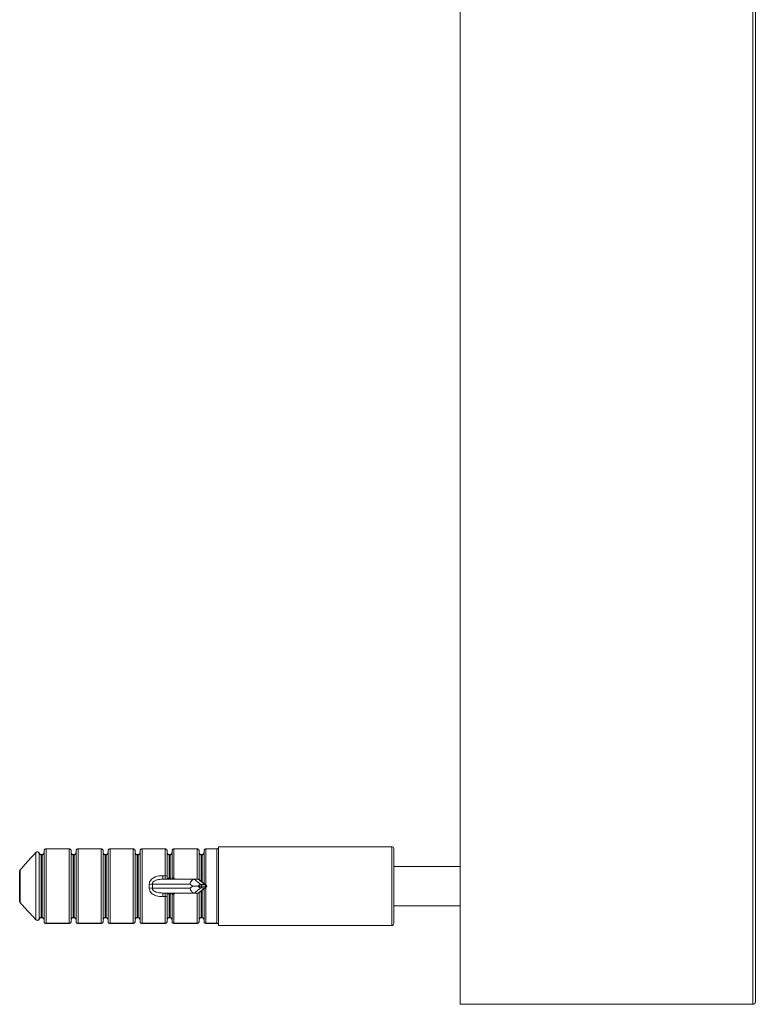
# Model space of a CAD drawing. Units: millimetres. Extents: x 25 to 1460, y 25 to 1025.
# Drawn here: x 846 to 921, y 454 to 554 of the extents above; entities that cross this region are included whole.
import ezdxf

# ---------------------------------------------------------------- set-up
doc = ezdxf.new("R2010")
doc.units = ezdxf.units.MM
doc.header["$LTSCALE"] = 5

msp = doc.modelspace()

# ---------------------------------------------------------------- linework, layer by layer
at = {"color": 7, "linetype": 'Continuous', "lineweight": 15}
for p, q in [((848.02, 469.32), (848.02, 469.31)), ((848.02, 462.48), (848.02, 469.31)), ((848.35, 469.24), (848.35, 462.55)), ((848.35, 469.24), (848.35, 469.24)), ((848.64, 469.1), (848.54, 469.1)), ((848.54, 469.09), (848.54, 462.7)), ((848.64, 469.09), (848.54, 469.09)), ((848.64, 462.7), (848.64, 469.09)), ((848.84, 462.29), (848.84, 469.5)), ((851.42, 469.67), (849.01, 469.67)), ((849.04, 469.67), (849.04, 462.13)), ((851.39, 469.67), (849.04, 469.67)), ((851.39, 462.13), (851.39, 469.67)), ((851.59, 469.5), (851.59, 462.29)), ((851.89, 469.1), (851.79, 469.1)), ((851.79, 469.09), (851.79, 462.7)), ((851.89, 469.09), (851.79, 469.09)), ((851.89, 462.7), (851.89, 469.09)), ((852.09, 462.29), (852.09, 469.5)), ((854.67, 469.67), (852.26, 469.67)), ((852.29, 469.67), (852.29, 462.13)), ((854.64, 469.67), (852.29, 469.67)), ((854.64, 462.13), (854.64, 469.67)), ((854.84, 469.5), (854.84, 462.29)), ((855.14, 469.1), (855.04, 469.1)), ((855.04, 469.09), (855.04, 462.7)), ((855.14, 469.09), (855.04, 469.09)), ((855.14, 462.7), (855.14, 469.09)), ((855.34, 462.29), (855.34, 469.5)), ((857.92, 469.67), (855.51, 469.67)), ((855.54, 469.67), (855.54, 462.13)), ((857.89, 469.67), (855.54, 469.67)), ((857.89, 462.13), (857.89, 469.67)), ((858.09, 469.5), (858.09, 462.29)), ((858.39, 469.1), (858.29, 469.1)), ((858.29, 469.09), (858.29, 462.7)), ((858.39, 469.09), (858.29, 469.09)), ((858.39, 462.7), (858.39, 469.09)), ((858.59, 462.29), (858.59, 469.5)), ((861.17, 469.67), (858.76, 469.67)), ((858.79, 469.67), (858.79, 462.13)), ((861.14, 469.67), (858.79, 469.67)), ((861.14, 466.96), (861.14, 469.67)), ((861.34, 469.5), (861.34, 466.91)), ((861.64, 469.1), (861.54, 469.1)), ((861.54, 469.09), (861.54, 466.75)), ((861.64, 469.09), (861.54, 469.09)), ((861.64, 466.75), (861.64, 469.09)), ((861.84, 466.7), (861.84, 469.5)), ((864.42, 469.67), (862.01, 469.67)), ((864.39, 469.67), (862.04, 469.67)), ((862.04, 469.67), (862.04, 466.69)), ((864.59, 469.5), (864.59, 466.56)), ((864.89, 469.1), (864.79, 469.1)), ((864.89, 469.09), (864.79, 469.09)), ((865.09, 466.18), (865.09, 469.5)), ((866.39, 469.67), (865.26, 469.67)), ((866.39, 469.67), (865.29, 469.67)), ((866.39, 462.13), (866.39, 469.67)), ((884.16, 469.9), (866.56, 469.9)), ((866.56, 469.78), (866.56, 469.9)), ((866.56, 462.02), (866.56, 469.78)), ((884.36, 469.7), (884.36, 462.1)), ((846.36, 464.35), (846.36, 467.45)), ((846.41, 467.57), (846.42, 467.57)), ((846.42, 467.57), (846.42, 464.23)), ((891.1, 467.9), (884.36, 467.9)), ((863.67, 466.1), (859.85, 466.1)), ((860.89, 466.96), (860.89, 466.6)), ((860.89, 466.96), (861.14, 466.96)), ((860.89, 466.6), (864.09, 466.6)), ((861.14, 466.6), (861.14, 466.96)), ((861.34, 466.91), (861.34, 466.6)), ((861.54, 466.75), (861.64, 466.75)), ((861.7, 466.6), (861.7, 466.69)), ((861.84, 466.62), (861.84, 466.7)), ((863.93, 465.9), (863.67, 466.1)), ((864.09, 466.6), (864.78, 466.08)), ((864.09, 466.6), (864.48, 466.6)), ((865.17, 466.08), (864.48, 466.6)), ((865.28, 466.04), (864.59, 466.56)), ((864.78, 466.08), (865.17, 466.08)), ((859.85, 465.7), (863.67, 465.7)), ((864.09, 465.2), (860.89, 465.2)), ((860.89, 464.83), (860.89, 465.2)), ((861.14, 464.83), (861.14, 465.2)), ((861.34, 465.2), (861.34, 464.89)), ((861.54, 465.05), (861.54, 462.7)), ((861.64, 465.05), (861.54, 465.05)), ((861.64, 462.7), (861.64, 465.05)), ((861.7, 465.1), (861.7, 465.2)), ((861.84, 465.09), (861.84, 465.17)), ((861.84, 462.29), (861.84, 465.09)), ((862.04, 465.11), (862.04, 462.13)), ((863.67, 465.7), (863.93, 465.9)), ((863.93, 465.9), (864.51, 465.9)), ((864.78, 465.72), (864.09, 465.2)), ((864.48, 465.2), (864.09, 465.2)), ((864.48, 465.2), (865.17, 465.72)), ((864.59, 465.24), (865.28, 465.76)), ((864.59, 465.23), (864.59, 462.29)), ((865.17, 465.72), (864.78, 465.72)), ((865.24, 465.9), (864.86, 465.9)), ((864.86, 465.89), (865.24, 465.89)), ((865.09, 462.29), (865.09, 465.61)), ((846.41, 464.22), (846.42, 464.23)), ((861.14, 464.83), (860.89, 464.83)), ((861.14, 462.13), (861.14, 464.83)), ((861.34, 464.89), (861.34, 462.29)), ((884.36, 463.9), (891.1, 463.9)), ((848.02, 462.48), (848.02, 462.48)), ((848.35, 462.55), (848.35, 462.55)), ((848.54, 462.7), (848.64, 462.7)), ((848.54, 462.69), (848.64, 462.69)), ((849.01, 462.12), (851.42, 462.12)), ((849.04, 462.13), (851.39, 462.13)), ((851.79, 462.7), (851.89, 462.7)), ((851.79, 462.69), (851.89, 462.69)), ((852.26, 462.12), (854.67, 462.12)), ((852.29, 462.13), (854.64, 462.13)), ((855.04, 462.7), (855.14, 462.7)), ((855.04, 462.69), (855.14, 462.69)), ((855.51, 462.12), (857.92, 462.12)), ((855.54, 462.13), (857.89, 462.13)), ((858.29, 462.7), (858.39, 462.7)), ((858.29, 462.69), (858.39, 462.69)), ((858.76, 462.12), (861.17, 462.12)), ((858.79, 462.13), (861.14, 462.13)), ((861.54, 462.7), (861.64, 462.7)), ((861.54, 462.69), (861.64, 462.69)), ((862.01, 462.12), (864.42, 462.12)), ((862.04, 462.13), (864.39, 462.13)), ((864.79, 462.7), (864.89, 462.7)), ((864.79, 462.69), (864.89, 462.69)), ((865.26, 462.12), (866.39, 462.12)), ((865.29, 462.13), (866.39, 462.13)), ((866.56, 461.9), (866.56, 462.02)), ((866.56, 461.9), (884.16, 461.9)), ((920.85, 453.9), (891.1, 453.9))]:
    msp.add_line(p, q, dxfattribs=at)
at = {"color": 8, "linetype": 'Continuous', "lineweight": 15}
for p, q in [((848.54, 469.09), (848.54, 469.1)), ((848.64, 469.09), (848.64, 469.1)), ((849.01, 469.67), (849.01, 469.67)), ((851.42, 469.67), (851.42, 469.67)), ((851.79, 469.09), (851.79, 469.1)), ((851.89, 469.09), (851.89, 469.1)), ((852.26, 469.67), (852.26, 469.67)), ((854.67, 469.67), (854.67, 469.67)), ((855.04, 469.09), (855.04, 469.1)), ((855.14, 469.09), (855.14, 469.1)), ((855.51, 469.67), (855.51, 469.67)), ((857.92, 469.67), (857.92, 469.67)), ((858.29, 469.09), (858.29, 469.1)), ((858.39, 469.09), (858.39, 469.1)), ((858.76, 469.67), (858.76, 469.67)), ((861.17, 469.67), (861.17, 469.67)), ((861.54, 469.1), (861.54, 469.09)), ((861.64, 469.1), (861.64, 469.09)), ((862.01, 469.67), (862.01, 469.67)), ((864.39, 466.6), (864.39, 469.67)), ((864.42, 469.67), (864.42, 469.67)), ((864.79, 469.09), (864.79, 469.1)), ((864.79, 469.09), (864.79, 466.41)), ((864.89, 469.09), (864.89, 469.1)), ((864.89, 466.33), (864.89, 469.09)), ((865.26, 469.67), (865.26, 469.67)), ((865.29, 469.67), (865.29, 466.03)), ((866.39, 469.67), (866.39, 469.67)), ((884.16, 461.9), (884.16, 469.9)), ((862.04, 466.69), (862.26, 466.6)), ((862.26, 465.2), (862.04, 465.11)), ((864.39, 462.13), (864.39, 465.2)), ((864.79, 465.38), (864.79, 462.7)), ((864.89, 462.7), (864.89, 465.46)), ((865.29, 465.76), (865.29, 462.13)), ((848.54, 462.69), (848.54, 462.7)), ((848.64, 462.69), (848.64, 462.7)), ((849.01, 462.12), (849.01, 462.12)), ((851.42, 462.12), (851.42, 462.12)), ((851.79, 462.69), (851.79, 462.7)), ((851.89, 462.69), (851.89, 462.7)), ((852.26, 462.12), (852.26, 462.12)), ((854.67, 462.12), (854.67, 462.12)), ((855.04, 462.69), (855.04, 462.7)), ((855.14, 462.69), (855.14, 462.7)), ((855.51, 462.12), (855.51, 462.12)), ((857.92, 462.12), (857.92, 462.12)), ((858.29, 462.69), (858.29, 462.7)), ((858.39, 462.69), (858.39, 462.7)), ((858.76, 462.12), (858.76, 462.12)), ((861.17, 462.12), (861.17, 462.12)), ((861.54, 462.7), (861.54, 462.69)), ((861.64, 462.7), (861.64, 462.69)), ((862.01, 462.12), (862.01, 462.12)), ((864.42, 462.12), (864.42, 462.12)), ((864.79, 462.69), (864.79, 462.7)), ((864.89, 462.69), (864.89, 462.7)), ((865.26, 462.12), (865.26, 462.12)), ((866.39, 462.12), (866.39, 462.13))]:
    msp.add_line(p, q, dxfattribs=at)
at = {"color": 7, "linetype": 'Continuous', "lineweight": 15}
for centre, radius, start, end in [((848.16, 469.18), 0.2, 18.935, 136.1531), ((848.16, 469.17), 0.203, 21.7471, 133.8769), ((849.01, 469.47), 0.2, 90, 97.6973), ((851.42, 469.47), 0.2, 81.4274, 90), ((852.26, 469.47), 0.2, 90, 97.6973), ((854.67, 469.47), 0.2, 81.4274, 90), ((855.51, 469.47), 0.2, 90, 97.6973), ((857.92, 469.47), 0.2, 81.4274, 90), ((858.76, 469.47), 0.2, 90, 97.6973), ((861.17, 469.47), 0.2, 81.4274, 90), ((862.01, 469.47), 0.2, 90, 97.6973), ((864.42, 469.47), 0.2, 81.4274, 90), ((865.26, 469.47), 0.2, 90, 97.6973), ((884.16, 469.7), 0.2, 0, 90), ((846.56, 467.45), 0.2, 139.5538, 180), ((846.52, 467.44), 0.159, 129.1674, 179.0019), ((859.07, 474.87), 8.81, 272.9972, 275.0927), ((861.18, 466.74), 0.229, 47.8283, 101.6614), ((864.64, 465.91), 0.217, 357.9375, 49.7798), ((865.03, 465.91), 0.217, 357.9375, 49.7798), ((859.07, 456.92), 8.81, 84.9073, 87.0028), ((864.64, 465.88), 0.217, 310.2202, 2.0625), ((865.03, 465.88), 0.217, 310.2202, 2.0625), ((846.56, 464.35), 0.2, 180, 220.4462), ((846.52, 464.35), 0.159, 180.9981, 230.8326), ((861.18, 465.06), 0.229, 258.3386, 312.1717), ((848.16, 462.63), 0.203, 226.1231, 338.2529), ((848.16, 462.62), 0.2, 223.8469, 270), ((848.16, 462.62), 0.2, 270, 341.065), ((849.01, 462.32), 0.2, 262.1112, 270), ((851.42, 462.32), 0.2, 270, 278.3095), ((852.26, 462.32), 0.2, 262.1112, 270), ((854.67, 462.32), 0.2, 270, 278.3095), ((855.51, 462.32), 0.2, 262.1112, 270), ((857.92, 462.32), 0.2, 270, 278.3095), ((858.76, 462.32), 0.2, 262.1112, 270), ((861.17, 462.32), 0.2, 270, 278.3095), ((862.01, 462.32), 0.2, 262.1112, 270), ((864.42, 462.32), 0.2, 270, 278.3095), ((865.26, 462.32), 0.2, 262.1112, 270), ((884.16, 462.1), 0.2, 270, 0)]:
    msp.add_arc(centre, radius, start, end, dxfattribs=at)
at = {"color": 8, "linetype": 'Continuous', "lineweight": 15}
for centre, start, end in [((859.75, 467.36), 341.2209, 343.5047), ((859.75, 464.43), 16.4953, 18.7791)]:
    msp.add_arc(centre, 2.38, start, end, dxfattribs=at)
at = {"color": 7, "linetype": 'Continuous', "lineweight": 15}
for centre, major_axis, ratio, start_param, end_param in [((854.29, 465.9), (5.24, 0), 0.74375, 6.23772, 6.32866), ((854.61, 465.9), (5.24, 0), 0.8391, 6.23772, 6.32866), ((863.99, 466.1), (0.164, 0.49), 0.60147, 0.19862, 1.76942), ((864.37, 466.1), (0.164, 0.49), 0.60147, 6.08456, 6.48181), ((864.7, 465.56), (0.12, 0.515), 0.5979, 0.13897, 0.99843), ((865.09, 465.56), (0.12, 0.515), 0.5979, 5.5627, 6.42216), ((863.99, 465.7), (-0.164, 0.49), 0.60147, 1.37217, 2.94297), ((864.37, 465.7), (-0.164, 0.49), 0.60147, 2.94297, 3.34022), ((864.7, 466.24), (-0.12, 0.515), 0.5979, 2.14316, 3.00262), ((864.86, 465.56), (0, 0.346), 0.55667, 0, 0.20395), ((864.86, 466.24), (0, 0.346), 0.55667, 2.93764, 3.14159), ((865.09, 466.24), (-0.12, 0.515), 0.5979, 3.00262, 3.86208), ((865.24, 465.56), (0, 0.346), 0.55667, 6.07923, 6.28319), ((865.24, 466.24), (0, 0.346), 0.55667, 3.14159, 3.34554)]:
    msp.add_ellipse(centre, major_axis=major_axis, ratio=ratio, start_param=start_param, end_param=end_param, dxfattribs=at)
for points, knots in [([(921.1, 629.15), (921.1, 628.38), (921.1, 627.62), (921.1, 626.08), (921.1, 625.3), (921.1, 622.96), (921.1, 621.39), (921.1, 616.63), (921.1, 613.41), (921.1, 606.87), (921.1, 603.56), (921.1, 596.86), (921.1, 593.48), (921.1, 583.2), (921.1, 576.21), (921.1, 565.51), (921.1, 561.91), (921.1, 556.45), (921.1, 554.62), (921.1, 550.94), (921.1, 549.09), (921.1, 539.81), (921.1, 532.28), (921.1, 520.86), (921.1, 517.04), (921.1, 509.33), (921.1, 505.46), (921.1, 497.67), (921.1, 493.76), (921.1, 485.9), (921.1, 481.95), (921.1, 470.09), (921.1, 462.14), (921.1, 454.15)], [0, 0, 0, 0, 0.01563, 0.01563, 0.03125, 0.03125, 0.0625, 0.0625, 0.125, 0.125, 0.1875, 0.1875, 0.25, 0.25, 0.375, 0.375, 0.4375, 0.4375, 0.46875, 0.46875, 0.5, 0.5, 0.625, 0.625, 0.6875, 0.6875, 0.75, 0.75, 0.8125, 0.8125, 0.875, 0.875, 1, 1, 1, 1]), ([(891.1, 453.9), (891.1, 461.9), (891.1, 469.84), (891.1, 485.63), (891.1, 493.47), (891.1, 505.17), (891.1, 509.05), (891.1, 516.76), (891.1, 520.59), (891.1, 532.02), (891.1, 539.55), (891.1, 550.7), (891.1, 554.38), (891.1, 561.67), (891.1, 565.27), (891.1, 575.97), (891.1, 582.96), (891.1, 593.23), (891.1, 596.62), (891.1, 603.32), (891.1, 606.63), (891.1, 616.43), (891.1, 622.78), (891.1, 628.9)], [0, 0, 0, 0, 0.125, 0.125, 0.25, 0.25, 0.3125, 0.3125, 0.375, 0.375, 0.5, 0.5, 0.5625, 0.5625, 0.625, 0.625, 0.75, 0.75, 0.8125, 0.8125, 0.875, 0.875, 1, 1, 1, 1]), ([(920.85, 453.9), (920.85, 461.88), (920.85, 469.8), (920.85, 485.54), (920.85, 493.36), (920.85, 505.02), (920.85, 508.89), (920.85, 516.58), (920.85, 520.4), (920.85, 531.8), (920.85, 539.32), (920.85, 550.44), (920.85, 554.12), (920.85, 561.42), (920.85, 565.03), (920.85, 572.2), (920.85, 575.76), (920.85, 582.8), (920.85, 586.29), (920.85, 593.19), (920.85, 596.6), (920.85, 603.33), (920.85, 606.65), (920.85, 616.47), (920.85, 622.81), (920.85, 628.9)], [0, 0, 0, 0, 0.125, 0.125, 0.25, 0.25, 0.3125, 0.3125, 0.375, 0.375, 0.5, 0.5, 0.5625, 0.5625, 0.625, 0.625, 0.6875, 0.6875, 0.75, 0.75, 0.8125, 0.8125, 0.875, 0.875, 1, 1, 1, 1]), ([(848.02, 469.31), (847.97, 469.26), (847.67, 468.95), (847.13, 468.37), (846.66, 467.83), (846.42, 467.57)], [0, 0, 0, 0, 0.09565, 0.54766, 1, 1, 1, 1]), ([(848.54, 469.1), (848.53, 469.1), (848.49, 469.1), (848.43, 469.13), (848.38, 469.18), (848.36, 469.22), (848.35, 469.24)], [0, 0, 0, 0, 0.14317, 0.42106, 0.71933, 1, 1, 1, 1]), ([(848.54, 469.09), (848.52, 469.09), (848.47, 469.1), (848.41, 469.14), (848.37, 469.18), (848.36, 469.22), (848.35, 469.24)], [0, 0, 0, 0, 0.24967, 0.50673, 0.77923, 1, 1, 1, 1]), ([(848.64, 469.09), (848.65, 469.09), (848.69, 469.09), (848.75, 469.12), (848.8, 469.17), (848.83, 469.24), (848.84, 469.29), (848.84, 469.32)], [0, 0, 0, 0, 0.11733, 0.32338, 0.54649, 0.78021, 1, 1, 1, 1]), ([(848.84, 469.31), (848.84, 469.3), (848.84, 469.27), (848.81, 469.2), (848.76, 469.14), (848.7, 469.1), (848.65, 469.1), (848.64, 469.1)], [0, 0, 0, 0, 0.0676, 0.33864, 0.60132, 0.84314, 1, 1, 1, 1]), ([(848.84, 469.5), (848.84, 469.52), (848.84, 469.56), (848.88, 469.61), (848.92, 469.65), (848.97, 469.67), (849, 469.67), (849.01, 469.67), (849.01, 469.67)], [0, 0, 0, 0, 0.217343, 0.434611, 0.653913, 0.877453, 0.958245, 1, 1, 1, 1]), ([(849.01, 469.67), (849.02, 469.67), (849.03, 469.67), (849.04, 469.67), (849.04, 469.67)], [0, 0, 0, 0, 0.93068, 1, 1, 1, 1]), ([(851.42, 469.67), (851.41, 469.67), (851.4, 469.67), (851.39, 469.67), (851.39, 469.67)], [0, 0, 0, 0, 0.93068, 1, 1, 1, 1]), ([(851.59, 469.5), (851.59, 469.52), (851.58, 469.56), (851.55, 469.61), (851.5, 469.65), (851.46, 469.67), (851.43, 469.67), (851.42, 469.67), (851.42, 469.67)], [0, 0, 0, 0, 0.21734, 0.43461, 0.65391, 0.87745, 0.95825, 1, 1, 1, 1]), ([(851.79, 469.1), (851.78, 469.1), (851.75, 469.1), (851.7, 469.12), (851.64, 469.17), (851.6, 469.24), (851.58, 469.3), (851.59, 469.33), (851.59, 469.33)], [0, 0, 0, 0, 0.06243, 0.2634, 0.47846, 0.71181, 0.95979, 1, 1, 1, 1]), ([(851.79, 469.09), (851.77, 469.09), (851.72, 469.1), (851.66, 469.14), (851.62, 469.19), (851.59, 469.25), (851.59, 469.3), (851.59, 469.32)], [0, 0, 0, 0, 0.19204, 0.38975, 0.59935, 0.82342, 1, 1, 1, 1]), ([(851.89, 469.09), (851.9, 469.09), (851.94, 469.09), (852, 469.12), (852.05, 469.17), (852.08, 469.24), (852.09, 469.29), (852.09, 469.32)], [0, 0, 0, 0, 0.11733, 0.32338, 0.54649, 0.78021, 1, 1, 1, 1]), ([(852.09, 469.31), (852.09, 469.3), (852.09, 469.27), (852.06, 469.2), (852.01, 469.14), (851.95, 469.1), (851.9, 469.1), (851.89, 469.1)], [0, 0, 0, 0, 0.0676, 0.33864, 0.60132, 0.84314, 1, 1, 1, 1]), ([(852.09, 469.5), (852.09, 469.52), (852.09, 469.56), (852.13, 469.61), (852.17, 469.65), (852.22, 469.67), (852.25, 469.67), (852.26, 469.67), (852.26, 469.67)], [0, 0, 0, 0, 0.21734, 0.43461, 0.65391, 0.87745, 0.95825, 1, 1, 1, 1]), ([(852.26, 469.67), (852.27, 469.67), (852.28, 469.67), (852.29, 469.67), (852.29, 469.67)], [0, 0, 0, 0, 0.93068, 1, 1, 1, 1]), ([(854.67, 469.67), (854.66, 469.67), (854.65, 469.67), (854.64, 469.67), (854.64, 469.67)], [0, 0, 0, 0, 0.93068, 1, 1, 1, 1]), ([(854.84, 469.5), (854.84, 469.52), (854.83, 469.56), (854.8, 469.61), (854.75, 469.65), (854.71, 469.67), (854.68, 469.67), (854.67, 469.67), (854.67, 469.67)], [0, 0, 0, 0, 0.21734, 0.43461, 0.65391, 0.87745, 0.95825, 1, 1, 1, 1]), ([(855.04, 469.1), (855.03, 469.1), (855, 469.1), (854.95, 469.12), (854.89, 469.17), (854.85, 469.24), (854.83, 469.3), (854.84, 469.33), (854.84, 469.33)], [0, 0, 0, 0, 0.06243, 0.2634, 0.47846, 0.71181, 0.95979, 1, 1, 1, 1]), ([(855.04, 469.09), (855.02, 469.09), (854.97, 469.1), (854.91, 469.14), (854.87, 469.19), (854.84, 469.25), (854.84, 469.3), (854.84, 469.32)], [0, 0, 0, 0, 0.192037, 0.389755, 0.599351, 0.823424, 1, 1, 1, 1]), ([(855.14, 469.09), (855.15, 469.09), (855.19, 469.09), (855.25, 469.12), (855.3, 469.17), (855.33, 469.24), (855.34, 469.29), (855.34, 469.32)], [0, 0, 0, 0, 0.11733, 0.32338, 0.54649, 0.78021, 1, 1, 1, 1]), ([(855.34, 469.31), (855.34, 469.3), (855.34, 469.27), (855.31, 469.2), (855.26, 469.14), (855.2, 469.1), (855.15, 469.1), (855.14, 469.1)], [0, 0, 0, 0, 0.0676, 0.33864, 0.60132, 0.84314, 1, 1, 1, 1]), ([(855.34, 469.5), (855.34, 469.52), (855.34, 469.56), (855.38, 469.61), (855.42, 469.65), (855.47, 469.67), (855.5, 469.67), (855.51, 469.67), (855.51, 469.67)], [0, 0, 0, 0, 0.21734, 0.43461, 0.65391, 0.87745, 0.95825, 1, 1, 1, 1]), ([(855.51, 469.67), (855.52, 469.67), (855.53, 469.67), (855.54, 469.67), (855.54, 469.67)], [0, 0, 0, 0, 0.93068, 1, 1, 1, 1]), ([(857.92, 469.67), (857.91, 469.67), (857.9, 469.67), (857.89, 469.67), (857.89, 469.67)], [0, 0, 0, 0, 0.930685, 1, 1, 1, 1]), ([(858.09, 469.5), (858.09, 469.52), (858.08, 469.56), (858.05, 469.61), (858, 469.65), (857.96, 469.67), (857.93, 469.67), (857.92, 469.67), (857.92, 469.67)], [0, 0, 0, 0, 0.21734, 0.43461, 0.65391, 0.87745, 0.95825, 1, 1, 1, 1]), ([(858.29, 469.1), (858.28, 469.1), (858.25, 469.1), (858.2, 469.12), (858.14, 469.17), (858.1, 469.24), (858.08, 469.3), (858.09, 469.33), (858.09, 469.33)], [0, 0, 0, 0, 0.06243, 0.2634, 0.47846, 0.71181, 0.95979, 1, 1, 1, 1]), ([(858.29, 469.09), (858.27, 469.09), (858.22, 469.1), (858.16, 469.14), (858.12, 469.19), (858.09, 469.25), (858.09, 469.3), (858.09, 469.32)], [0, 0, 0, 0, 0.19204, 0.38975, 0.59935, 0.82342, 1, 1, 1, 1]), ([(858.39, 469.09), (858.4, 469.09), (858.44, 469.09), (858.5, 469.12), (858.55, 469.17), (858.58, 469.24), (858.59, 469.29), (858.59, 469.32)], [0, 0, 0, 0, 0.11733, 0.32338, 0.54649, 0.78021, 1, 1, 1, 1]), ([(858.59, 469.31), (858.59, 469.3), (858.59, 469.27), (858.56, 469.2), (858.51, 469.14), (858.45, 469.1), (858.4, 469.1), (858.39, 469.1)], [0, 0, 0, 0, 0.0676, 0.33864, 0.60132, 0.84314, 1, 1, 1, 1]), ([(858.76, 469.67), (858.76, 469.67), (858.75, 469.67), (858.72, 469.67), (858.67, 469.65), (858.63, 469.61), (858.59, 469.56), (858.59, 469.52), (858.59, 469.5)], [0, 0, 0, 0, 0.04175, 0.12255, 0.34609, 0.56539, 0.78266, 1, 1, 1, 1]), ([(858.79, 469.67), (858.79, 469.67), (858.78, 469.67), (858.77, 469.67), (858.76, 469.67)], [0, 0, 0, 0, 0.06932, 1, 1, 1, 1]), ([(861.14, 469.67), (861.14, 469.67), (861.15, 469.67), (861.16, 469.67), (861.17, 469.67)], [0, 0, 0, 0, 0.06932, 1, 1, 1, 1]), ([(861.34, 469.5), (861.34, 469.52), (861.33, 469.56), (861.3, 469.61), (861.25, 469.65), (861.21, 469.67), (861.18, 469.67), (861.17, 469.67), (861.17, 469.67)], [0, 0, 0, 0, 0.217343, 0.434611, 0.653913, 0.877453, 0.958245, 1, 1, 1, 1]), ([(861.54, 469.1), (861.53, 469.1), (861.5, 469.1), (861.45, 469.12), (861.39, 469.17), (861.35, 469.24), (861.33, 469.3), (861.34, 469.33), (861.34, 469.33)], [0, 0, 0, 0, 0.06266, 0.26358, 0.47858, 0.71188, 0.9598, 1, 1, 1, 1]), ([(861.54, 469.09), (861.52, 469.09), (861.47, 469.1), (861.41, 469.14), (861.37, 469.19), (861.34, 469.25), (861.34, 469.3), (861.34, 469.32)], [0, 0, 0, 0, 0.19204, 0.38975, 0.59935, 0.82342, 1, 1, 1, 1]), ([(861.84, 469.32), (861.84, 469.29), (861.83, 469.24), (861.8, 469.17), (861.75, 469.12), (861.69, 469.09), (861.65, 469.09), (861.64, 469.09)], [0, 0, 0, 0, 0.21979, 0.45351, 0.67662, 0.88267, 1, 1, 1, 1]), ([(861.84, 469.31), (861.84, 469.3), (861.84, 469.27), (861.81, 469.2), (861.76, 469.14), (861.7, 469.1), (861.65, 469.1), (861.64, 469.1)], [0, 0, 0, 0, 0.06763, 0.33878, 0.60158, 0.84351, 1, 1, 1, 1]), ([(862.01, 469.67), (862.01, 469.67), (862, 469.67), (861.97, 469.67), (861.92, 469.65), (861.88, 469.61), (861.84, 469.56), (861.84, 469.52), (861.84, 469.5)], [0, 0, 0, 0, 0.04175, 0.12255, 0.34609, 0.56539, 0.78266, 1, 1, 1, 1]), ([(862.04, 469.67), (862.04, 469.67), (862.03, 469.67), (862.02, 469.67), (862.01, 469.67)], [0, 0, 0, 0, 0.06932, 1, 1, 1, 1]), ([(864.39, 469.67), (864.39, 469.67), (864.4, 469.67), (864.41, 469.67), (864.42, 469.67)], [0, 0, 0, 0, 0.06932, 1, 1, 1, 1]), ([(864.59, 469.5), (864.59, 469.52), (864.58, 469.56), (864.55, 469.61), (864.5, 469.65), (864.46, 469.67), (864.43, 469.67), (864.42, 469.67), (864.42, 469.67)], [0, 0, 0, 0, 0.21734, 0.43461, 0.65391, 0.87745, 0.95825, 1, 1, 1, 1]), ([(864.79, 469.1), (864.78, 469.1), (864.75, 469.1), (864.7, 469.12), (864.64, 469.17), (864.6, 469.24), (864.58, 469.3), (864.59, 469.33), (864.59, 469.33)], [0, 0, 0, 0, 0.062428, 0.263402, 0.478456, 0.711809, 0.959789, 1, 1, 1, 1]), ([(864.79, 469.09), (864.77, 469.09), (864.72, 469.1), (864.66, 469.14), (864.62, 469.19), (864.59, 469.25), (864.59, 469.3), (864.59, 469.32)], [0, 0, 0, 0, 0.19204, 0.38975, 0.59935, 0.82342, 1, 1, 1, 1]), ([(864.89, 469.09), (864.9, 469.09), (864.94, 469.09), (865, 469.12), (865.05, 469.17), (865.08, 469.24), (865.09, 469.29), (865.09, 469.32)], [0, 0, 0, 0, 0.11733, 0.32338, 0.54649, 0.78021, 1, 1, 1, 1]), ([(865.09, 469.31), (865.09, 469.3), (865.09, 469.27), (865.06, 469.2), (865.01, 469.14), (864.95, 469.1), (864.9, 469.1), (864.89, 469.1)], [0, 0, 0, 0, 0.0676, 0.33864, 0.60132, 0.84314, 1, 1, 1, 1]), ([(865.09, 469.5), (865.09, 469.52), (865.09, 469.56), (865.13, 469.61), (865.17, 469.65), (865.22, 469.67), (865.25, 469.67), (865.26, 469.67), (865.26, 469.67)], [0, 0, 0, 0, 0.21734, 0.43461, 0.65391, 0.87745, 0.95825, 1, 1, 1, 1]), ([(865.26, 469.67), (865.27, 469.67), (865.28, 469.67), (865.29, 469.67), (865.29, 469.67)], [0, 0, 0, 0, 0.93068, 1, 1, 1, 1]), ([(866.56, 469.78), (866.56, 469.77), (866.55, 469.75), (866.5, 469.71), (866.44, 469.67), (866.4, 469.67), (866.39, 469.67)], [0, 0, 0, 0, 0.068709, 0.445021, 0.801449, 1, 1, 1, 1]), ([(866.56, 469.78), (866.56, 469.77), (866.55, 469.75), (866.52, 469.71), (866.46, 469.67), (866.41, 469.67), (866.39, 469.67)], [0, 0, 0, 0, 0.06392, 0.38725, 0.69685, 1, 1, 1, 1]), ([(859.53, 466.07), (859.54, 466.15), (859.54, 466.31), (859.67, 466.53), (859.9, 466.73), (860.29, 466.91), (860.65, 466.96), (860.87, 466.96), (860.89, 466.96)], [0, 0, 0, 0, 0.13068, 0.26428, 0.4073, 0.63028, 0.95839, 1, 1, 1, 1]), ([(859.85, 466.1), (859.85, 466.13), (859.85, 466.18), (859.88, 466.26), (859.92, 466.31), (859.99, 466.38), (860.13, 466.47), (860.36, 466.55), (860.6, 466.58), (860.78, 466.6), (860.87, 466.6), (860.89, 466.6)], [0, 0, 0, 0, 0.0786, 0.10394, 0.19603, 0.21702, 0.35084, 0.58178, 0.76562, 0.95171, 1, 1, 1, 1]), ([(861.54, 466.75), (861.54, 466.74), (861.52, 466.73), (861.47, 466.68), (861.41, 466.64), (861.36, 466.6), (861.35, 466.6), (861.34, 466.6)], [0, 0, 0, 0, 0.00856, 0.25688, 0.58037, 0.81067, 1, 1, 1, 1]), ([(861.7, 466.69), (861.69, 466.69), (861.67, 466.67), (861.63, 466.64), (861.58, 466.6), (861.56, 466.6), (861.56, 466.6)], [0, 0, 0, 0, 0.01937, 0.44625, 0.75016, 1, 1, 1, 1]), ([(861.64, 466.75), (861.64, 466.74), (861.66, 466.73), (861.68, 466.71), (861.7, 466.69)], [0, 0, 0, 0, 0.03535, 1, 1, 1, 1]), ([(861.84, 466.7), (861.84, 466.68), (861.83, 466.65), (861.81, 466.61), (861.8, 466.6), (861.8, 466.6)], [0, 0, 0, 0, 0.3918, 0.98131, 1, 1, 1, 1]), ([(862.04, 466.69), (862.02, 466.7), (861.97, 466.72), (861.91, 466.73), (861.87, 466.73), (861.85, 466.73), (861.84, 466.72), (861.84, 466.71), (861.84, 466.7)], [0, 0, 0, 0, 0.22303, 0.43919, 0.65157, 0.8038, 0.85755, 1, 1, 1, 1]), ([(860.89, 464.83), (860.67, 464.85), (860.31, 464.87), (859.9, 465.06), (859.72, 465.22), (859.6, 465.38), (859.54, 465.52), (859.53, 465.66), (859.53, 465.72)], [0, 0, 0, 0, 0.375049, 0.581937, 0.747162, 0.76894, 0.907271, 1, 1, 1, 1]), ([(860.89, 465.2), (860.81, 465.2), (860.63, 465.2), (860.37, 465.24), (860.13, 465.32), (859.97, 465.43), (859.89, 465.52), (859.85, 465.61), (859.85, 465.66), (859.85, 465.7)], [0, 0, 0, 0, 0.21088, 0.42434, 0.63883, 0.79327, 0.87152, 0.9268, 1, 1, 1, 1]), ([(861.34, 465.2), (861.35, 465.19), (861.36, 465.19), (861.41, 465.16), (861.47, 465.11), (861.52, 465.07), (861.54, 465.05), (861.54, 465.05)], [0, 0, 0, 0, 0.18933, 0.41963, 0.74312, 0.99144, 1, 1, 1, 1]), ([(861.56, 465.2), (861.56, 465.19), (861.58, 465.19), (861.63, 465.16), (861.67, 465.12), (861.69, 465.1), (861.7, 465.1)], [0, 0, 0, 0, 0.24984, 0.55375, 0.98063, 1, 1, 1, 1]), ([(861.7, 465.1), (861.68, 465.08), (861.66, 465.07), (861.64, 465.05), (861.64, 465.05)], [0, 0, 0, 0, 0.96465, 1, 1, 1, 1]), ([(861.8, 465.2), (861.81, 465.18), (861.83, 465.15), (861.84, 465.11), (861.84, 465.1)], [0, 0, 0, 0, 0.50482, 1, 1, 1, 1]), ([(861.84, 465.09), (861.84, 465.08), (861.84, 465.07), (861.85, 465.06), (861.87, 465.06), (861.92, 465.06), (861.97, 465.08), (862.02, 465.1), (862.04, 465.11)], [0, 0, 0, 0, 0.14966, 0.18801, 0.37224, 0.57003, 0.7826, 1, 1, 1, 1]), ([(864.82, 465.9), (864.82, 465.9), (864.79, 465.9), (864.73, 465.9), (864.65, 465.9), (864.57, 465.9), (864.53, 465.9), (864.51, 465.9)], [0, 0, 0, 0, 0.0115, 0.38687, 0.64851, 0.82382, 1, 1, 1, 1]), ([(865.38, 465.9), (865.39, 465.9), (865.4, 465.9), (865.4, 465.9), (865.36, 465.9), (865.31, 465.9), (865.28, 465.9), (865.28, 465.9)], [0, 0, 0, 0, 0.176178, 0.351495, 0.613126, 0.988499, 1, 1, 1, 1]), ([(846.42, 464.23), (846.51, 464.12), (846.78, 463.8), (847.27, 463.28), (847.72, 462.8), (847.97, 462.53), (848.02, 462.48)], [0, 0, 0, 0, 0.16891, 0.53653, 0.90435, 1, 1, 1, 1]), ([(848.35, 462.55), (848.36, 462.57), (848.38, 462.62), (848.43, 462.67), (848.49, 462.7), (848.52, 462.7), (848.54, 462.7)], [0, 0, 0, 0, 0.2895, 0.57956, 0.84745, 1, 1, 1, 1]), ([(848.36, 462.55), (848.36, 462.56), (848.37, 462.6), (848.41, 462.65), (848.48, 462.69), (848.52, 462.69), (848.54, 462.69)], [0, 0, 0, 0, 0.12921, 0.46846, 0.78401, 1, 1, 1, 1]), ([(848.84, 462.48), (848.84, 462.49), (848.83, 462.54), (848.81, 462.6), (848.76, 462.66), (848.7, 462.69), (848.66, 462.7), (848.64, 462.7)], [0, 0, 0, 0, 0.17658, 0.40065, 0.61025, 0.80796, 1, 1, 1, 1]), ([(848.64, 462.69), (848.65, 462.69), (848.68, 462.69), (848.73, 462.67), (848.79, 462.63), (848.83, 462.56), (848.84, 462.49), (848.84, 462.46), (848.84, 462.46)], [0, 0, 0, 0, 0.06266, 0.26358, 0.47858, 0.71188, 0.9598, 1, 1, 1, 1]), ([(848.84, 462.29), (848.84, 462.27), (848.84, 462.23), (848.88, 462.18), (848.92, 462.14), (848.97, 462.12), (849, 462.12), (849.01, 462.12), (849.01, 462.12)], [0, 0, 0, 0, 0.21734, 0.43461, 0.65391, 0.87745, 0.95825, 1, 1, 1, 1]), ([(849.04, 462.13), (849.04, 462.13), (849.03, 462.12), (849.02, 462.12), (849.01, 462.12)], [0, 0, 0, 0, 0.06932, 1, 1, 1, 1]), ([(851.39, 462.13), (851.39, 462.13), (851.4, 462.12), (851.41, 462.12), (851.42, 462.12)], [0, 0, 0, 0, 0.06932, 1, 1, 1, 1]), ([(851.42, 462.12), (851.42, 462.12), (851.43, 462.12), (851.46, 462.12), (851.5, 462.14), (851.55, 462.18), (851.58, 462.23), (851.59, 462.27), (851.59, 462.29)], [0, 0, 0, 0, 0.04175, 0.12255, 0.34609, 0.56539, 0.78266, 1, 1, 1, 1]), ([(851.59, 462.48), (851.59, 462.5), (851.59, 462.55), (851.63, 462.62), (851.68, 462.67), (851.74, 462.7), (851.77, 462.7), (851.79, 462.7)], [0, 0, 0, 0, 0.21979, 0.45351, 0.67662, 0.88267, 1, 1, 1, 1]), ([(851.59, 462.48), (851.59, 462.49), (851.59, 462.53), (851.61, 462.59), (851.66, 462.65), (851.73, 462.69), (851.77, 462.69), (851.79, 462.69)], [0, 0, 0, 0, 0.06763, 0.33878, 0.60158, 0.84351, 1, 1, 1, 1]), ([(852.09, 462.48), (852.09, 462.49), (852.08, 462.54), (852.06, 462.6), (852.01, 462.66), (851.95, 462.69), (851.91, 462.7), (851.89, 462.7)], [0, 0, 0, 0, 0.17658, 0.40065, 0.61025, 0.80796, 1, 1, 1, 1]), ([(851.89, 462.69), (851.9, 462.69), (851.93, 462.69), (851.98, 462.67), (852.04, 462.63), (852.08, 462.56), (852.09, 462.49), (852.09, 462.46), (852.09, 462.46)], [0, 0, 0, 0, 0.062658, 0.263582, 0.478583, 0.71188, 0.959798, 1, 1, 1, 1]), ([(852.09, 462.29), (852.09, 462.27), (852.09, 462.23), (852.13, 462.18), (852.17, 462.14), (852.22, 462.12), (852.25, 462.12), (852.26, 462.12), (852.26, 462.12)], [0, 0, 0, 0, 0.21734, 0.43461, 0.65391, 0.87745, 0.95825, 1, 1, 1, 1]), ([(852.29, 462.13), (852.29, 462.13), (852.28, 462.12), (852.27, 462.12), (852.26, 462.12)], [0, 0, 0, 0, 0.06932, 1, 1, 1, 1]), ([(854.64, 462.13), (854.64, 462.13), (854.65, 462.12), (854.66, 462.12), (854.67, 462.12)], [0, 0, 0, 0, 0.06932, 1, 1, 1, 1]), ([(854.67, 462.12), (854.67, 462.12), (854.68, 462.12), (854.71, 462.12), (854.75, 462.14), (854.8, 462.18), (854.83, 462.23), (854.84, 462.27), (854.84, 462.29)], [0, 0, 0, 0, 0.04175, 0.12255, 0.34609, 0.56539, 0.78266, 1, 1, 1, 1]), ([(854.84, 462.48), (854.84, 462.5), (854.84, 462.55), (854.88, 462.62), (854.93, 462.67), (854.99, 462.7), (855.02, 462.7), (855.04, 462.7)], [0, 0, 0, 0, 0.21979, 0.45351, 0.67662, 0.88267, 1, 1, 1, 1]), ([(854.84, 462.48), (854.84, 462.49), (854.84, 462.53), (854.86, 462.59), (854.91, 462.65), (854.98, 462.69), (855.02, 462.69), (855.04, 462.69)], [0, 0, 0, 0, 0.06763, 0.33878, 0.60158, 0.84351, 1, 1, 1, 1]), ([(855.34, 462.48), (855.34, 462.49), (855.33, 462.54), (855.31, 462.6), (855.26, 462.66), (855.2, 462.69), (855.16, 462.7), (855.14, 462.7)], [0, 0, 0, 0, 0.17658, 0.40065, 0.61025, 0.80796, 1, 1, 1, 1]), ([(855.14, 462.69), (855.15, 462.69), (855.18, 462.69), (855.23, 462.67), (855.29, 462.63), (855.33, 462.56), (855.34, 462.49), (855.34, 462.46), (855.34, 462.46)], [0, 0, 0, 0, 0.06266, 0.26358, 0.47858, 0.71188, 0.9598, 1, 1, 1, 1]), ([(855.34, 462.29), (855.34, 462.27), (855.34, 462.23), (855.38, 462.18), (855.42, 462.14), (855.47, 462.12), (855.5, 462.12), (855.51, 462.12), (855.51, 462.12)], [0, 0, 0, 0, 0.21734, 0.43461, 0.65391, 0.87745, 0.95825, 1, 1, 1, 1]), ([(855.54, 462.13), (855.54, 462.13), (855.53, 462.12), (855.52, 462.12), (855.51, 462.12)], [0, 0, 0, 0, 0.06932, 1, 1, 1, 1]), ([(857.89, 462.13), (857.89, 462.13), (857.9, 462.12), (857.91, 462.12), (857.92, 462.12)], [0, 0, 0, 0, 0.069315, 1, 1, 1, 1]), ([(857.92, 462.12), (857.92, 462.12), (857.93, 462.12), (857.96, 462.12), (858, 462.14), (858.05, 462.18), (858.08, 462.23), (858.09, 462.27), (858.09, 462.29)], [0, 0, 0, 0, 0.04175, 0.12255, 0.34609, 0.56539, 0.78266, 1, 1, 1, 1]), ([(858.09, 462.48), (858.09, 462.5), (858.09, 462.55), (858.13, 462.62), (858.18, 462.67), (858.24, 462.7), (858.27, 462.7), (858.29, 462.7)], [0, 0, 0, 0, 0.21979, 0.45351, 0.67662, 0.88267, 1, 1, 1, 1]), ([(858.09, 462.48), (858.09, 462.49), (858.09, 462.53), (858.11, 462.59), (858.16, 462.65), (858.23, 462.69), (858.27, 462.69), (858.29, 462.69)], [0, 0, 0, 0, 0.06763, 0.33878, 0.60158, 0.84351, 1, 1, 1, 1]), ([(858.59, 462.48), (858.59, 462.49), (858.58, 462.54), (858.56, 462.6), (858.51, 462.66), (858.45, 462.69), (858.41, 462.7), (858.39, 462.7)], [0, 0, 0, 0, 0.17658, 0.40065, 0.61025, 0.80796, 1, 1, 1, 1]), ([(858.39, 462.69), (858.4, 462.69), (858.43, 462.69), (858.48, 462.67), (858.54, 462.63), (858.58, 462.56), (858.59, 462.49), (858.59, 462.46), (858.59, 462.46)], [0, 0, 0, 0, 0.06266, 0.26358, 0.47858, 0.71188, 0.9598, 1, 1, 1, 1]), ([(858.59, 462.29), (858.59, 462.27), (858.59, 462.23), (858.63, 462.18), (858.67, 462.14), (858.72, 462.12), (858.75, 462.12), (858.76, 462.12), (858.76, 462.12)], [0, 0, 0, 0, 0.21734, 0.43461, 0.65391, 0.87745, 0.95825, 1, 1, 1, 1]), ([(858.79, 462.13), (858.79, 462.13), (858.78, 462.12), (858.77, 462.12), (858.76, 462.12)], [0, 0, 0, 0, 0.06932, 1, 1, 1, 1]), ([(861.14, 462.13), (861.14, 462.13), (861.15, 462.12), (861.16, 462.12), (861.17, 462.12)], [0, 0, 0, 0, 0.06932, 1, 1, 1, 1]), ([(861.17, 462.12), (861.17, 462.12), (861.18, 462.12), (861.21, 462.12), (861.25, 462.14), (861.3, 462.18), (861.33, 462.23), (861.34, 462.27), (861.34, 462.29)], [0, 0, 0, 0, 0.04175, 0.12255, 0.34609, 0.56539, 0.78266, 1, 1, 1, 1]), ([(861.34, 462.48), (861.34, 462.5), (861.34, 462.55), (861.38, 462.62), (861.43, 462.67), (861.49, 462.7), (861.52, 462.7), (861.54, 462.7)], [0, 0, 0, 0, 0.21979, 0.45351, 0.67662, 0.88267, 1, 1, 1, 1]), ([(861.34, 462.48), (861.34, 462.49), (861.34, 462.53), (861.36, 462.59), (861.41, 462.65), (861.48, 462.69), (861.52, 462.69), (861.54, 462.69)], [0, 0, 0, 0, 0.0676, 0.33864, 0.60132, 0.84314, 1, 1, 1, 1]), ([(861.64, 462.7), (861.66, 462.7), (861.7, 462.69), (861.76, 462.66), (861.81, 462.6), (861.83, 462.54), (861.84, 462.49), (861.84, 462.48)], [0, 0, 0, 0, 0.19204, 0.38975, 0.59935, 0.82342, 1, 1, 1, 1]), ([(861.64, 462.69), (861.65, 462.69), (861.68, 462.69), (861.73, 462.67), (861.79, 462.63), (861.83, 462.56), (861.84, 462.49), (861.84, 462.46), (861.84, 462.46)], [0, 0, 0, 0, 0.06243, 0.2634, 0.47846, 0.71181, 0.95979, 1, 1, 1, 1]), ([(861.84, 462.29), (861.84, 462.27), (861.84, 462.23), (861.88, 462.18), (861.92, 462.14), (861.97, 462.12), (862, 462.12), (862.01, 462.12), (862.01, 462.12)], [0, 0, 0, 0, 0.21734, 0.43461, 0.65391, 0.87745, 0.95825, 1, 1, 1, 1]), ([(862.01, 462.12), (862.02, 462.12), (862.03, 462.12), (862.04, 462.13), (862.04, 462.13)], [0, 0, 0, 0, 0.93068, 1, 1, 1, 1]), ([(864.42, 462.12), (864.41, 462.12), (864.4, 462.12), (864.39, 462.13), (864.39, 462.13)], [0, 0, 0, 0, 0.930685, 1, 1, 1, 1]), ([(864.42, 462.12), (864.42, 462.12), (864.43, 462.12), (864.46, 462.12), (864.5, 462.14), (864.55, 462.18), (864.58, 462.23), (864.59, 462.27), (864.59, 462.29)], [0, 0, 0, 0, 0.04175, 0.12255, 0.34609, 0.56539, 0.78266, 1, 1, 1, 1]), ([(864.59, 462.48), (864.59, 462.5), (864.59, 462.55), (864.63, 462.62), (864.68, 462.67), (864.74, 462.7), (864.77, 462.7), (864.79, 462.7)], [0, 0, 0, 0, 0.21979, 0.45351, 0.67662, 0.88267, 1, 1, 1, 1]), ([(864.59, 462.48), (864.59, 462.49), (864.59, 462.53), (864.61, 462.59), (864.66, 462.65), (864.73, 462.69), (864.77, 462.69), (864.79, 462.69)], [0, 0, 0, 0, 0.06763, 0.33878, 0.60158, 0.84351, 1, 1, 1, 1]), ([(865.09, 462.48), (865.09, 462.49), (865.08, 462.54), (865.06, 462.6), (865.01, 462.66), (864.95, 462.69), (864.91, 462.7), (864.89, 462.7)], [0, 0, 0, 0, 0.17658, 0.40065, 0.61025, 0.80796, 1, 1, 1, 1]), ([(864.89, 462.69), (864.9, 462.69), (864.93, 462.69), (864.98, 462.67), (865.04, 462.63), (865.08, 462.56), (865.09, 462.49), (865.09, 462.46), (865.09, 462.46)], [0, 0, 0, 0, 0.06266, 0.26358, 0.47858, 0.71188, 0.9598, 1, 1, 1, 1]), ([(865.09, 462.29), (865.09, 462.27), (865.09, 462.23), (865.13, 462.18), (865.17, 462.14), (865.22, 462.12), (865.25, 462.12), (865.26, 462.12), (865.26, 462.12)], [0, 0, 0, 0, 0.21734, 0.43461, 0.65391, 0.87745, 0.95825, 1, 1, 1, 1]), ([(865.26, 462.12), (865.27, 462.12), (865.28, 462.12), (865.29, 462.13), (865.29, 462.13)], [0, 0, 0, 0, 0.930685, 1, 1, 1, 1]), ([(866.39, 462.13), (866.41, 462.12), (866.46, 462.12), (866.52, 462.08), (866.55, 462.04), (866.56, 462.02), (866.56, 462.02)], [0, 0, 0, 0, 0.30315, 0.61275, 0.93608, 1, 1, 1, 1]), ([(866.39, 462.12), (866.4, 462.12), (866.44, 462.12), (866.5, 462.09), (866.54, 462.05), (866.56, 462.02), (866.56, 462.01)], [0, 0, 0, 0, 0.17707, 0.51459, 0.87001, 1, 1, 1, 1]), ([(920.85, 453.9), (920.89, 453.9), (920.93, 453.91), (920.99, 453.94), (921.02, 453.96), (921.08, 454.03), (921.1, 454.09), (921.1, 454.15)], [0, 0, 0, 0, 0.25, 0.25, 0.5, 0.5, 1, 1, 1, 1])]:
    msp.add_open_spline(points, degree=3, knots=knots, dxfattribs=at)

doc.saveas('drawing.dxf')
